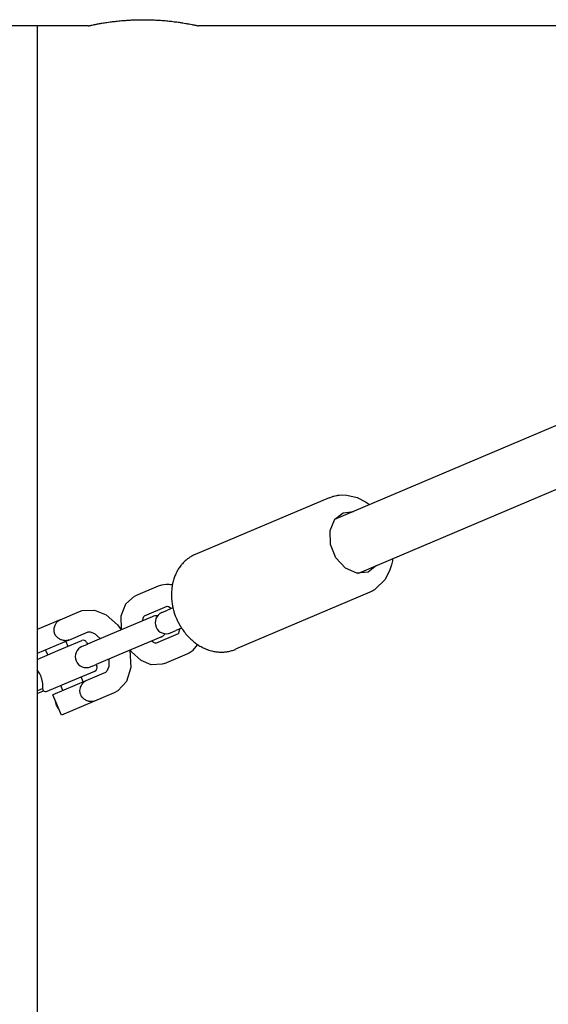
# Model space of a CAD drawing. Units: millimetres. Extents: x -10451 to 8713, y -16581 to -4393.
# Drawn here: x -6313 to -6169, y -10838 to -10570 of the extents above; entities that cross this region are included whole.
import ezdxf

# ---------------------------------------------------------------- set-up
doc = ezdxf.new("R2010")
doc.units = ezdxf.units.MM
doc.linetypes.add('K5LT_BASIC', pattern=[0])
doc.linetypes.add('K5LT_THIN', pattern=[0])
doc.layers.add('Системный слой', color=7, linetype='Continuous')

# ---------------------------------------------------------------- blocks, each defined once
blk = doc.blocks.new('U102')
at = {"layer": 'Системный слой', "linetype": 'K5LT_BASIC'}
for p, q in [((-6227.64, -10699.61), (-6227.3, -10699.53)), ((-6227.3, -10699.53), (-6226.91, -10699.45)), ((-6226.91, -10699.45), (-6226.89, -10699.45)), ((-6226.89, -10699.45), (-6226.85, -10699.44)), ((-6226.85, -10699.44), (-6226.76, -10699.43)), ((-6226.76, -10699.43), (-6226.58, -10699.4)), ((-6226.58, -10699.4), (-6226.23, -10699.35)), ((-6226.23, -10699.35), (-6225.52, -10699.3)), ((-6225.52, -10699.3), (-6224.1, -10699.35)), ((-6224.1, -10699.35), (-6221.27, -10700.02)), ((-6228.95, -10700.06), (-6227.95, -10699.7)), ((-6227.95, -10699.7), (-6227.93, -10699.69)), ((-6227.93, -10699.69), (-6227.89, -10699.68)), ((-6227.89, -10699.68), (-6227.8, -10699.66)), ((-6227.8, -10699.66), (-6227.64, -10699.61)), ((-6221.27, -10700.02), (-6219, -10701.15)), ((-6219, -10701.15), (-6217.92, -10701.9)), ((-6211.81, -10717.55), (-6211.96, -10718.28)), ((-6211.74, -10717.18), (-6211.81, -10717.55)), ((-6211.72, -10716.99), (-6211.74, -10717.18)), ((-6211.7, -10716.9), (-6211.72, -10716.99)), ((-6211.69, -10716.83), (-6211.7, -10716.85)), ((-6211.7, -10716.85), (-6211.7, -10716.9)), ((-6211.68, -10716.75), (-6211.69, -10716.76)), ((-6211.69, -10716.76), (-6211.69, -10716.78)), ((-6211.69, -10716.78), (-6211.69, -10716.79)), ((-6211.69, -10716.79), (-6211.69, -10716.8)), ((-6211.69, -10716.8), (-6211.69, -10716.83)), ((-6211.67, -10716.62), (-6211.68, -10716.69)), ((-6211.68, -10716.69), (-6211.68, -10716.73)), ((-6211.68, -10716.73), (-6211.68, -10716.74)), ((-6211.68, -10716.74), (-6211.68, -10716.75)), ((-6212.39, -10719.7), (-6213.71, -10722.27)), ((-6211.96, -10718.28), (-6212.39, -10719.7)), ((-6213.71, -10722.27), (-6216.4, -10724.96)), ((-6217.99, -10725.82), (-6218.01, -10725.83)), ((-6217.97, -10725.82), (-6217.99, -10725.82)), ((-6217.89, -10725.78), (-6217.97, -10725.82)), ((-6217.97, -10725.82), (-6217.97, -10725.82)), ((-6217.64, -10725.67), (-6217.89, -10725.78)), ((-6217.51, -10725.6), (-6217.64, -10725.67)), ((-6217.45, -10725.57), (-6217.51, -10725.6)), ((-6217.41, -10725.56), (-6217.45, -10725.57)), ((-6217.4, -10725.55), (-6217.41, -10725.56)), ((-6217.07, -10725.37), (-6217.4, -10725.55)), ((-6216.76, -10725.19), (-6217.07, -10725.37)), ((-6216.61, -10725.1), (-6216.76, -10725.19)), ((-6216.54, -10725.05), (-6216.61, -10725.1)), ((-6216.5, -10725.02), (-6216.54, -10725.05)), ((-6216.48, -10725.01), (-6216.5, -10725.02)), ((-6216.4, -10724.96), (-6216.48, -10725.01))]:
    blk.add_line(p, q, dxfattribs=at)
blk = doc.blocks.new('U103')
at = {"layer": 'Системный слой', "linetype": 'K5LT_BASIC'}
for p, q in [((-6227.35, -10705.89), (-6225.14, -10704.15)), ((-6225.14, -10704.15), (-6222.33, -10703.77)), ((-6228.67, -10709.01), (-6227.35, -10705.89)), ((-6228.58, -10712.79), (-6228.67, -10709.01)), ((-6227.09, -10716.44), (-6228.58, -10712.79)), ((-6224.52, -10719.23), (-6227.09, -10716.44)), ((-6221.37, -10720.59), (-6224.52, -10719.23)), ((-6218.3, -10720.26), (-6221.37, -10720.59)), ((-6216.08, -10718.5), (-6218.3, -10720.26))]:
    blk.add_line(p, q, dxfattribs=at)
blk = doc.blocks.new('U287')
at = {"layer": 'Системный слой', "linetype": 'K5LT_BASIC'}
blk.add_line((-6308.25, -10571.79), (-6308.25, -10951.79), dxfattribs=at)
blk = doc.blocks.new('U376')
at = {"layer": 'Системный слой', "linetype": 'K5LT_BASIC'}
for p, q in [((-6272.96, -10729.63), (-6273.02, -10729.63)), ((-6272.56, -10729.76), (-6272.96, -10729.63)), ((-6271.86, -10730.22), (-6272.56, -10729.76)), ((-6269.89, -10736.99), (-6269.79, -10736.85)), ((-6269.79, -10736.85), (-6269.63, -10736.44)), ((-6269.63, -10736.44), (-6269.52, -10735.81)), ((-6269.52, -10735.77), (-6269.52, -10735.75)), ((-6269.52, -10735.75), (-6269.52, -10735.75)), ((-6269.52, -10735.78), (-6269.52, -10735.77)), ((-6269.52, -10735.81), (-6269.52, -10735.78)), ((-6269.52, -10735.78), (-6269.52, -10735.78))]:
    blk.add_line(p, q, dxfattribs=at)
blk = doc.blocks.new('U377')
at = {"layer": 'Системный слой', "linetype": 'K5LT_BASIC'}
for p, q in [((-6273.19, -10723.63), (-6274.47, -10723.81)), ((-6272.4, -10723.66), (-6273.19, -10723.63)), ((-6274.47, -10723.81), (-6275.35, -10724.1)), ((-6272.01, -10723.71), (-6272.4, -10723.66)), ((-6271.81, -10723.74), (-6272.01, -10723.71)), ((-6271.7, -10723.76), (-6271.81, -10723.74)), ((-6271.65, -10723.77), (-6271.7, -10723.76)), ((-6271.61, -10723.78), (-6271.65, -10723.77)), ((-6271.53, -10723.8), (-6271.61, -10723.78)), ((-6267.53, -10742.51), (-6266.95, -10742.22)), ((-6266.95, -10742.22), (-6265.9, -10741.47)), ((-6265.9, -10741.47), (-6265.03, -10740.51)), ((-6265.03, -10740.51), (-6264.71, -10740.04)), ((-6264.71, -10740.04), (-6264.68, -10740)), ((-6264.68, -10740), (-6264.67, -10739.97))]:
    blk.add_line(p, q, dxfattribs=at)
blk = doc.blocks.new('U378')
at = {"layer": 'Системный слой', "linetype": 'K5LT_BASIC'}
for p, q in [((-6285.41, -10732.17), (-6284.14, -10728.9)), ((-6284.14, -10728.9), (-6281.79, -10726.85)), ((-6281.79, -10726.85), (-6281.51, -10726.71)), ((-6285.34, -10735.94), (-6285.41, -10732.17)), ((-6282.63, -10741.95), (-6282.99, -10741.47)), ((-6280.03, -10744.34), (-6282.63, -10741.95)), ((-6277.23, -10745.48), (-6280.03, -10744.34)), ((-6274.31, -10745.35), (-6277.23, -10745.48)), ((-6273.69, -10745.12), (-6274.31, -10745.35))]:
    blk.add_line(p, q, dxfattribs=at)
blk = doc.blocks.new('U379')
at = {"layer": 'Системный слой', "linetype": 'K5LT_BASIC'}
for p, q in [((-6279.52, -10733.48), (-6279.41, -10732.77)), ((-6279.41, -10732.77), (-6279.24, -10732.36)), ((-6279.24, -10732.36), (-6279.15, -10732.23)), ((-6277.17, -10739.01), (-6277.18, -10739)), ((-6277.18, -10739), (-6277.18, -10739)), ((-6277.16, -10739.02), (-6277.17, -10739.01)), ((-6277.15, -10739.02), (-6277.16, -10739.02)), ((-6277.13, -10739.04), (-6277.15, -10739.02)), ((-6276.6, -10739.4), (-6277.13, -10739.04)), ((-6276.2, -10739.57), (-6276.6, -10739.4)), ((-6276.02, -10739.59), (-6276.2, -10739.57))]:
    blk.add_line(p, q, dxfattribs=at)
blk = doc.blocks.new('U1614')
at = {"layer": 'Системный слой', "linetype": 'K5LT_BASIC'}
for start, end in [(84.2205, 113), (293, 321.7795)]:
    blk.add_arc((-6275.85, -10735.18), 3, start, end, dxfattribs=at)
blk = doc.blocks.new('U2626')
at = {"layer": 'Системный слой', "linetype": 'K5LT_BASIC'}
for p, q in [((-6294.8, -10739.42), (-6294.6, -10739.88)), ((-6292.26, -10745.4), (-6292.06, -10745.86))]:
    blk.add_line(p, q, dxfattribs=at)
blk = doc.blocks.new('U2627')
at = {"layer": 'Системный слой', "linetype": 'K5LT_BASIC'}
for p, q in [((-6302.6, -10741.64), (-6296.11, -10738.89)), ((-6308.25, -10744.04), (-6302.6, -10741.64))]:
    blk.add_line(p, q, dxfattribs=at)
blk = doc.blocks.new('U2628')
at = {"layer": 'Системный слой', "linetype": 'K5LT_BASIC'}
for p, q in [((-6307.89, -10747.36), (-6308.25, -10746.86)), ((-6307.56, -10747.91), (-6307.89, -10747.36)), ((-6307.27, -10748.51), (-6307.56, -10747.91))]:
    blk.add_line(p, q, dxfattribs=at)
blk = doc.blocks.new('U2629')
at = {"layer": 'Системный слой', "linetype": 'K5LT_BASIC'}
for p, q in [((-6299.08, -10749.93), (-6292.59, -10747.17)), ((-6305.57, -10752.68), (-6299.08, -10749.93))]:
    blk.add_line(p, q, dxfattribs=at)
blk = doc.blocks.new('U3026')
at = {"layer": 'Системный слой', "linetype": 'K5LT_BASIC'}
for p, q in [((-6302.97, -10756.47), (-6303.24, -10755.48)), ((-6302.45, -10757.35), (-6302.97, -10756.47))]:
    blk.add_line(p, q, dxfattribs=at)
blk = doc.blocks.new('U3027')
at = {"layer": 'Системный слой', "linetype": 'K5LT_BASIC'}
for p, q in [((-6296.73, -10731), (-6296.03, -10730.75)), ((-6296.03, -10730.75), (-6292.7, -10730.59)), ((-6292.7, -10730.59), (-6289.47, -10731.89)), ((-6289.47, -10731.89), (-6286.42, -10734.62)), ((-6286.42, -10734.62), (-6285.42, -10735.98)), ((-6283.07, -10741.5), (-6282.78, -10746.26)), ((-6282.78, -10746.26), (-6283.98, -10750.04)), ((-6283.98, -10750.04), (-6286.31, -10752.54)), ((-6286.31, -10752.54), (-6287.35, -10753.1))]:
    blk.add_line(p, q, dxfattribs=at)
blk = doc.blocks.new('U3028')
at = {"layer": 'Системный слой', "linetype": 'K5LT_BASIC'}
for p, q in [((-6294.39, -10736.53), (-6293.84, -10736.48)), ((-6293.84, -10736.48), (-6292.63, -10736.99)), ((-6292.63, -10736.99), (-6291.12, -10738.35)), ((-6291.12, -10738.35), (-6291.11, -10738.36)), ((-6291.11, -10738.36), (-6291.11, -10738.37)), ((-6291.11, -10738.37), (-6291.1, -10738.37)), ((-6291.1, -10738.37), (-6291.09, -10738.38)), ((-6291.09, -10738.38), (-6291.09, -10738.39)), ((-6288.75, -10743.91), (-6288.81, -10745.98)), ((-6289.29, -10747.21), (-6289.7, -10747.57)), ((-6288.81, -10745.98), (-6289.29, -10747.21))]:
    blk.add_line(p, q, dxfattribs=at)
blk = doc.blocks.new('U3029')
at = {"layer": 'Системный слой', "linetype": 'K5LT_BASIC'}
for p, q in [((-6299.84, -10740.47), (-6300.42, -10739.09)), ((-6295.74, -10750.14), (-6296.32, -10748.76))]:
    blk.add_line(p, q, dxfattribs=at)
blk = doc.blocks.new('U3030')
at = {"layer": 'Системный слой', "linetype": 'K5LT_BASIC'}
for p, q in [((-6305.36, -10742.81), (-6305.95, -10741.43)), ((-6301.26, -10752.48), (-6301.84, -10751.1))]:
    blk.add_line(p, q, dxfattribs=at)
blk = doc.blocks.new('U4667')
at = {"layer": 'Системный слой', "linetype": 'K5LT_BASIC'}
for p, q in [((-6294.38, -10571.79), (-6369.38, -10571.79)), ((-3730.73, -10571.79), (-6264.38, -10571.79))]:
    blk.add_line(p, q, dxfattribs=at)

msp = doc.modelspace()

# ---------------------------------------------------------------- linework, layer by layer
at = {"layer": 'Системный слой', "linetype": 'K5LT_BASIC'}
for p, q in [((-6227.36, -10705.9), (-6115.32, -10658.35)), ((-6221.11, -10720.63), (-6109.07, -10673.07)), ((-6228.95, -10700.06), (-6265.32, -10715.5)), ((-6275.35, -10724.1), (-6281.51, -10726.71)), ((-6218.01, -10725.83), (-6254.38, -10741.27)), ((-6302.01, -10733.24), (-6296.73, -10731)), ((-6273.02, -10729.63), (-6279.16, -10732.24)), ((-6274.36, -10731.29), (-6272.88, -10730.66)), ((-6271.35, -10730.01), (-6272.88, -10730.66)), ((-6302.01, -10733.24), (-6308.25, -10735.89)), ((-6277.02, -10732.41), (-6288.43, -10737.26)), ((-6299.67, -10738.77), (-6294.39, -10736.53)), ((-6276.04, -10739.6), (-6269.88, -10736.99)), ((-6272.02, -10736.81), (-6270.54, -10736.18)), ((-6269, -10735.53), (-6270.54, -10736.18)), ((-6299.67, -10738.77), (-6308.25, -10742.41)), ((-6288.43, -10737.26), (-6294.59, -10739.87)), ((-6274.68, -10737.94), (-6286.09, -10742.78)), ((-6296.07, -10740.5), (-6294.59, -10739.87)), ((-6286.09, -10742.78), (-6292.25, -10745.4)), ((-6273.69, -10745.12), (-6267.53, -10742.51)), ((-6289.7, -10747.57), (-6294.98, -10749.81)), ((-6293.72, -10746.02), (-6292.25, -10745.4)), ((-6294.98, -10749.81), (-6304.02, -10753.65)), ((-6308.25, -10753.28), (-6306.57, -10752.56)), ((-6301.68, -10759.18), (-6304.02, -10753.65)), ((-6292.63, -10755.34), (-6301.68, -10759.18)), ((-6287.35, -10753.1), (-6292.63, -10755.34))]:
    msp.add_line(p, q, dxfattribs=at)
at = {"layer": 'Системный слой', "linetype": 'K5LT_THIN'}
msp.add_line((-6308.25, -10752.54), (-6306.66, -10751.87), dxfattribs=at)
at = {"layer": 'Системный слой', "linetype": 'K5LT_BASIC'}
for centre, radius, start, end in [((-6273.19, -10734.05), 3, 113, 293), ((-6295.72, -10739.81), 1, 23, 113), ((-6294.9, -10743.26), 3, 113, 293), ((-6292.98, -10746.25), 1, 293, 23), ((-6305.96, -10751.76), 1, 233, 293)]:
    msp.add_arc(centre, radius, start, end, dxfattribs=at)
for points, knots in [([(-6294.38, -10571.79), (-6294.38, -10571.79), (-6294.34, -10571.78), (-6294.17, -10571.74), (-6293.98, -10571.7), (-6293.79, -10571.66), (-6293.49, -10571.59), (-6293.05, -10571.5), (-6292.52, -10571.4), (-6292.04, -10571.3), (-6291.44, -10571.19), (-6290.54, -10571.03), (-6289.47, -10570.86), (-6288.3, -10570.7), (-6287.1, -10570.54), (-6285.69, -10570.39), (-6284.34, -10570.28), (-6283.32, -10570.21), (-6282.41, -10570.17), (-6281.36, -10570.12), (-6280, -10570.1), (-6278.55, -10570.1), (-6277.12, -10570.13), (-6275.84, -10570.19), (-6274.77, -10570.26), (-6273.9, -10570.32), (-6272.91, -10570.41), (-6271.93, -10570.52), (-6270.78, -10570.66), (-6269.73, -10570.8), (-6268.7, -10570.96), (-6267.8, -10571.11), (-6266.93, -10571.26), (-6266.25, -10571.39), (-6265.77, -10571.49), (-6265.42, -10571.56), (-6265.06, -10571.64), (-6264.75, -10571.71), (-6264.51, -10571.76), (-6264.4, -10571.78), (-6264.38, -10571.79), (-6264.38, -10571.79)], [0, 0, 0, 0, 1.257397, 2.515244, 3.141444, 3.762172, 4.437006, 5.819903, 6.860751, 7.521249, 8.325735, 9.765322, 11.356727, 12.372033, 13.787083, 15.237089, 16.646457, 17.653714, 18.087051, 19.150237, 20.491678, 21.727586, 22.996961, 24.321461, 25.212392, 25.970883, 26.779364, 28.10008, 28.932713, 30.422393, 31.609818, 32.730116, 34.007301, 35.465017, 36.238937, 36.91747, 37.795382, 39.051503, 40.116521, 41.240986, 42, 42, 42, 42]), ([(-6265.32, -10715.5), (-6265.65, -10715.64), (-6265.97, -10715.79), (-6266.58, -10716.14), (-6266.88, -10716.33), (-6267.46, -10716.75), (-6267.74, -10716.97), (-6268.28, -10717.46), (-6268.54, -10717.72), (-6268.88, -10718.1), (-6268.97, -10718.2), (-6269.3, -10718.6), (-6269.53, -10718.91), (-6269.95, -10719.56), (-6270.15, -10719.89), (-6270.46, -10720.48), (-6270.57, -10720.73), (-6270.85, -10721.36), (-6270.99, -10721.75), (-6271.25, -10722.56), (-6271.36, -10722.98), (-6271.48, -10723.53), (-6271.51, -10723.67), (-6271.58, -10724.11), (-6271.63, -10724.42), (-6271.72, -10725.2), (-6271.75, -10725.66), (-6271.77, -10726.62), (-6271.75, -10727.1), (-6271.68, -10728.09), (-6271.62, -10728.59), (-6271.48, -10729.39), (-6271.41, -10729.7), (-6271.3, -10730.21), (-6271.25, -10730.4), (-6271.16, -10730.75), (-6271.12, -10730.91), (-6270.96, -10731.42), (-6270.84, -10731.77), (-6270.62, -10732.38), (-6270.52, -10732.63), (-6270.42, -10732.87)], [0, 0, 0, 0, 0.537111, 0.537111, 1.076524, 1.076524, 1.621575, 1.621575, 2.171153, 2.171153, 2.380346, 2.380346, 2.946711, 2.946711, 3.523232, 3.523232, 3.917171, 3.917171, 4.518143, 4.518143, 5.133573, 5.133573, 5.32371, 5.32371, 5.763866, 5.763866, 6.40943, 6.40943, 7.07005, 7.07005, 7.745701, 7.745701, 8.164916, 8.164916, 8.43698, 8.43698, 8.646673, 8.646673, 9.145526, 9.145526, 9.498203, 9.498203, 9.498203, 9.498203]), ([(-6303.44, -10737.11), (-6303.49, -10736.98), (-6303.56, -10736.78), (-6303.63, -10736.46), (-6303.65, -10736.17), (-6303.65, -10735.74), (-6303.57, -10735.25), (-6303.39, -10734.73), (-6303.19, -10734.34), (-6302.99, -10734.05), (-6302.81, -10733.83), (-6302.58, -10733.6), (-6302.32, -10733.4), (-6302.11, -10733.29), (-6302.01, -10733.24)], [0, 0, 0, 0, 1.281633, 2.043957, 3.038846, 3.99689, 6.067197, 7.781277, 9.215865, 10.35057, 11.276781, 12.194383, 13.72005, 15, 15, 15, 15]), ([(-6270.42, -10732.87), (-6270.28, -10733.2), (-6270.13, -10733.52), (-6269.91, -10733.97), (-6269.84, -10734.1), (-6269.75, -10734.28), (-6269.72, -10734.33), (-6269.66, -10734.43), (-6269.64, -10734.47), (-6269.6, -10734.55), (-6269.58, -10734.58), (-6269.38, -10734.91), (-6269.2, -10735.22), (-6268.93, -10735.65), (-6268.84, -10735.77), (-6268.46, -10736.32), (-6268.15, -10736.74), (-6267.49, -10737.52), (-6267.15, -10737.89), (-6266.45, -10738.58), (-6266.09, -10738.9), (-6265.37, -10739.48), (-6265.02, -10739.72), (-6264.64, -10739.99), (-6264.61, -10740.01), (-6264.21, -10740.27), (-6263.82, -10740.5), (-6263.04, -10740.91), (-6262.65, -10741.09), (-6262.16, -10741.28), (-6262.07, -10741.31), (-6261.85, -10741.39), (-6261.73, -10741.44), (-6261.34, -10741.56), (-6261.09, -10741.64), (-6260.44, -10741.8), (-6260.06, -10741.88), (-6259.28, -10741.99), (-6258.9, -10742.02), (-6258.18, -10742.05), (-6257.84, -10742.04), (-6257.13, -10741.99), (-6256.77, -10741.95), (-6256.06, -10741.82), (-6255.72, -10741.73), (-6255.05, -10741.53), (-6254.74, -10741.42), (-6254.41, -10741.29), (-6254.4, -10741.28), (-6254.38, -10741.27)], [0, 0, 0, 0, 0.467921, 0.467921, 0.66215, 0.66215, 0.73753, 0.73753, 0.81291, 0.81291, 0.851627, 0.851627, 1.333309, 1.333309, 1.528055, 1.528055, 2.224745, 2.224745, 2.905075, 2.905075, 3.569953, 3.569953, 4.17477, 4.17477, 4.219451, 4.219451, 4.853409, 4.853409, 5.472142, 5.472142, 5.614965, 5.614965, 5.810558, 5.810558, 6.201744, 6.201744, 6.786712, 6.786712, 7.35967, 7.35967, 7.871738, 7.871738, 8.423053, 8.423053, 8.967041, 8.967041, 9.47679, 9.47679, 9.501797, 9.501797, 9.501797, 9.501797]), ([(-6269.88, -10736.99), (-6269.88, -10736.99), (-6269.88, -10736.99), (-6269.88, -10736.99), (-6269.88, -10736.99), (-6269.88, -10736.99), (-6269.88, -10736.99), (-6269.88, -10736.99), (-6269.88, -10736.99), (-6269.88, -10736.99), (-6269.89, -10736.99), (-6269.89, -10736.99), (-6269.89, -10736.99), (-6269.9, -10737), (-6269.9, -10737), (-6269.9, -10737), (-6269.9, -10737), (-6269.9, -10737), (-6269.89, -10736.99), (-6269.89, -10736.99)], [0, 0, 0, 0, 0.062632, 0.062632, 0.172239, 0.172239, 0.375795, 0.375795, 0.767248, 0.767248, 1.534495, 1.534495, 3.053332, 3.053332, 4.653332, 4.653332, 6.253332, 6.253332, 8, 8, 8, 8]), ([(-6299.67, -10738.77), (-6299.76, -10738.81), (-6299.94, -10738.87), (-6300.19, -10738.91), (-6300.4, -10738.93), (-6300.62, -10738.93), (-6300.86, -10738.92), (-6301.21, -10738.87), (-6301.61, -10738.76), (-6302.04, -10738.57), (-6302.36, -10738.38), (-6302.63, -10738.18), (-6302.83, -10738), (-6303.01, -10737.8), (-6303.14, -10737.63), (-6303.3, -10737.4), (-6303.38, -10737.24), (-6303.44, -10737.11)], [0, 0, 0, 0, 1.567887, 2.626503, 3.410065, 4.316474, 5.379528, 6.418749, 8.685762, 10.171635, 11.845158, 12.904098, 14.019384, 14.845335, 15.933921, 16.451218, 18, 18, 18, 18]), ([(-6306.67, -10752.06), (-6306.66, -10751.95), (-6306.66, -10751.76), (-6306.67, -10751.42), (-6306.68, -10751.11), (-6306.72, -10750.71), (-6306.76, -10750.39), (-6306.82, -10750.01), (-6306.89, -10749.68), (-6307, -10749.28), (-6307.12, -10748.89), (-6307.22, -10748.64), (-6307.27, -10748.51)], [0, 0, 0, 0, 1.827607, 3.000682, 4.511487, 5.572197, 7.398575, 7.886412, 9.352581, 10.560741, 11.778022, 13, 13, 13, 13]), ([(-6296.4, -10753.68), (-6296.46, -10753.55), (-6296.53, -10753.35), (-6296.59, -10753.03), (-6296.62, -10752.74), (-6296.62, -10752.31), (-6296.54, -10751.82), (-6296.35, -10751.28), (-6296.14, -10750.89), (-6295.96, -10750.63), (-6295.8, -10750.43), (-6295.62, -10750.24), (-6295.38, -10750.04), (-6295.16, -10749.9), (-6295.02, -10749.83), (-6294.98, -10749.81)], [0, 0, 0, 0, 1.367085, 2.180237, 3.241458, 4.263379, 6.471722, 8.300087, 10.05727, 11.061222, 11.727032, 12.787993, 14.092959, 15.329783, 16, 16, 16, 16]), ([(-6306.57, -10752.56), (-6306.57, -10752.56), (-6306.57, -10752.56), (-6306.58, -10752.54), (-6306.59, -10752.51), (-6306.61, -10752.45), (-6306.63, -10752.38), (-6306.65, -10752.28), (-6306.67, -10752.17), (-6306.67, -10752.08), (-6306.67, -10752.06)], [0, 0, 0, 0, 1.590564, 2.365134, 3.846482, 5.207799, 6.985777, 8.017859, 10.350194, 11, 11, 11, 11]), ([(-6292.63, -10755.34), (-6292.72, -10755.37), (-6292.89, -10755.43), (-6293.13, -10755.48), (-6293.34, -10755.5), (-6293.53, -10755.5), (-6293.83, -10755.49), (-6294.12, -10755.45), (-6294.54, -10755.33), (-6294.92, -10755.19), (-6295.27, -10754.98), (-6295.52, -10754.81), (-6295.69, -10754.67), (-6295.85, -10754.51), (-6296, -10754.35), (-6296.13, -10754.18), (-6296.28, -10753.95), (-6296.36, -10753.78), (-6296.4, -10753.68)], [0, 0, 0, 0, 1.472734, 2.634567, 3.486634, 4.443563, 5.204855, 7.409905, 8.251393, 10.54991, 12.380341, 13.176217, 14.140428, 15.07665, 15.787919, 16.766182, 17.679553, 19, 19, 19, 19])]:
    msp.add_open_spline(points, degree=3, knots=knots, dxfattribs=at)

# ---------------------------------------------------------------- block references
at = {"layer": 'Системный слой'}
for name in ['U4667', 'U287', 'U102', 'U103', 'U377', 'U378', 'U3027', 'U376', 'U379', 'U1614', 'U3028', 'U2627', 'U3029', 'U2626', 'U3030', 'U2628', 'U2629', 'U3026']:
    msp.add_blockref(name, (0, 0), dxfattribs=at)

doc.saveas('drawing.dxf')
